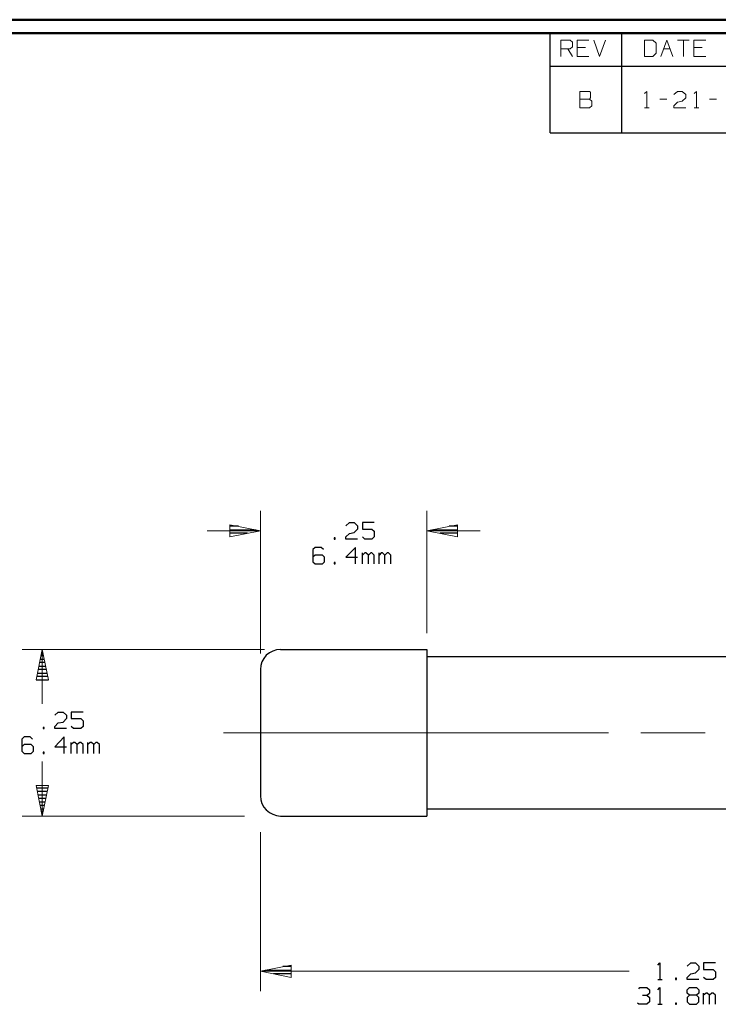
# Model space of a CAD drawing. Units: inches. Extents: x -3.57 to 3.55, y -2.65 to 2.89.
# Drawn here: x -0.86 to 1.14, y -0.05 to 2.76 of the extents above; entities that cross this region are included whole.
import ezdxf

# ---------------------------------------------------------------- set-up
doc = ezdxf.new("R2010")
doc.units = ezdxf.units.IN
doc.header["$MEASUREMENT"] = 0
doc.layers.add('Layer 1', color=7, linetype='Continuous')

msp = doc.modelspace()

# ---------------------------------------------------------------- linework, layer by layer
at = {"layer": 'Layer 1', "lineweight": 50}
for points in [[(3.5521, 2.7597), (3.5521, 2.7597), (-3.5667, 2.7597), (-3.5667, 2.7597)], [(3.5146, 2.7215), (3.5146, 2.7215), (-3.5285, 2.7215), (-3.5285, 2.7215)]]:
    msp.add_open_spline(points, degree=3, dxfattribs=at)
at = {"layer": 'Layer 1', "lineweight": 25}
for points in [[(0.659, 2.6264), (0.659, 2.6264), (0.659, 2.7215), (0.659, 2.7215)], [(0.8646, 2.6264), (0.8646, 2.6264), (0.8646, 2.7215), (0.8646, 2.7215)], [(0.659, 2.4361), (0.659, 2.4361), (0.659, 2.6264), (0.659, 2.6264)], [(0.659, 2.6264), (0.659, 2.6264), (3.5146, 2.6264), (3.5146, 2.6264)], [(0.8646, 2.4361), (0.8646, 2.4361), (0.8646, 2.6264), (0.8646, 2.6264)], [(0.659, 2.4361), (0.659, 2.4361), (3.5146, 2.4361), (3.5146, 2.4361)], [(-0.2319, 1.3118), (-0.2319, 1.3118), (-0.2556, 1.3118), (-0.2556, 1.3118)], [(-0.2556, 1.3014), (-0.2556, 1.3014), (-0.1819, 1.3014), (-0.1819, 1.3014)], [(0.0757, 1.3132), (0.0757, 1.3132), (0.0854, 1.3222), (0.0854, 1.3222)], [(0.0854, 1.3222), (0.0854, 1.3222), (0.0993, 1.3222), (0.0993, 1.3222)], [(0.0993, 1.3222), (0.0993, 1.3222), (0.109, 1.3132), (0.109, 1.3132)], [(0.109, 1.3035), (0.109, 1.3035), (0.0993, 1.2937), (0.0993, 1.2937)], [(0.109, 1.3132), (0.109, 1.3132), (0.109, 1.3035), (0.109, 1.3035)], [(0.1563, 1.3222), (0.1563, 1.3222), (0.1229, 1.3222), (0.1229, 1.3222)], [(0.1229, 1.3222), (0.1229, 1.3222), (0.1229, 1.3035), (0.1229, 1.3035)], [(0.1229, 1.3035), (0.1229, 1.3035), (0.15, 1.3035), (0.15, 1.3035)], [(0.15, 1.3035), (0.15, 1.3035), (0.1563, 1.2972), (0.1563, 1.2972)], [(0.1563, 1.2972), (0.1563, 1.2972), (0.1563, 1.2812), (0.1563, 1.2812)], [(0.3208, 1.3014), (0.3208, 1.3014), (0.3944, 1.3014), (0.3944, 1.3014)], [(0.3944, 1.3118), (0.3944, 1.3118), (0.3708, 1.3118), (0.3708, 1.3118)], [(-0.2056, 1.2917), (-0.2056, 1.2917), (-0.2556, 1.2917), (-0.2556, 1.2917)], [(-0.2556, 1.2819), (-0.2556, 1.2819), (-0.2556, 1.2819), (-0.2556, 1.2819)], [(0.0451, 1.2785), (0.0451, 1.2785), (0.0417, 1.2785), (0.0417, 1.2785)], [(0.0417, 1.2785), (0.0417, 1.2785), (0.0417, 1.275), (0.0417, 1.275)], [(0.0417, 1.275), (0.0417, 1.275), (0.0451, 1.275), (0.0451, 1.275)], [(0.0451, 1.275), (0.0451, 1.275), (0.0451, 1.2785), (0.0451, 1.2785)], [(0.0757, 1.2812), (0.0757, 1.2812), (0.0854, 1.291), (0.0854, 1.291)], [(0.0757, 1.275), (0.0757, 1.275), (0.0757, 1.2812), (0.0757, 1.2812)], [(0.109, 1.275), (0.109, 1.275), (0.0757, 1.275), (0.0757, 1.275)], [(0.0854, 1.291), (0.0854, 1.291), (0.0993, 1.2937), (0.0993, 1.2937)], [(0.1292, 1.275), (0.1292, 1.275), (0.1229, 1.2812), (0.1229, 1.2812)], [(0.15, 1.275), (0.15, 1.275), (0.1292, 1.275), (0.1292, 1.275)], [(0.1563, 1.2812), (0.1563, 1.2812), (0.15, 1.275), (0.15, 1.275)], [(0.3944, 1.2917), (0.3944, 1.2917), (0.3444, 1.2917), (0.3444, 1.2917)], [(0.3944, 1.2819), (0.3944, 1.2819), (0.3944, 1.2819), (0.3944, 1.2819)], [(-0.0125, 1.2514), (-0.0125, 1.2514), (-0.0187, 1.2451), (-0.0187, 1.2451)], [(-0.0187, 1.2451), (-0.0187, 1.2451), (-0.0187, 1.2104), (-0.0187, 1.2104)], [(0.0049, 1.2514), (0.0049, 1.2514), (-0.0125, 1.2514), (-0.0125, 1.2514)], [(0.0111, 1.2451), (0.0111, 1.2451), (0.0049, 1.2514), (0.0049, 1.2514)], [(0.1028, 1.2514), (0.1028, 1.2514), (0.0757, 1.2229), (0.0757, 1.2229)], [(0.1028, 1.2042), (0.1028, 1.2042), (0.1028, 1.2514), (0.1028, 1.2514)], [(-0.0125, 1.2292), (-0.0125, 1.2292), (-0.0187, 1.2229), (-0.0187, 1.2229)], [(-0.0187, 1.2104), (-0.0187, 1.2104), (-0.0125, 1.2042), (-0.0125, 1.2042)], [(0.0083, 1.2292), (0.0083, 1.2292), (-0.0125, 1.2292), (-0.0125, 1.2292)], [(0.0146, 1.2229), (0.0146, 1.2229), (0.0083, 1.2292), (0.0083, 1.2292)], [(0.0083, 1.2042), (0.0083, 1.2042), (0.0146, 1.2104), (0.0146, 1.2104)], [(0.0146, 1.2104), (0.0146, 1.2104), (0.0146, 1.2229), (0.0146, 1.2229)], [(0.0757, 1.2229), (0.0757, 1.2229), (0.109, 1.2229), (0.109, 1.2229)], [(0.1229, 1.2042), (0.1229, 1.2042), (0.1229, 1.2354), (0.1229, 1.2354)], [(0.1292, 1.2354), (0.1292, 1.2354), (0.1229, 1.2292), (0.1229, 1.2292)], [(0.1326, 1.2354), (0.1326, 1.2354), (0.1292, 1.2354), (0.1292, 1.2354)], [(0.1396, 1.2292), (0.1396, 1.2292), (0.1326, 1.2354), (0.1326, 1.2354)], [(0.1465, 1.2354), (0.1465, 1.2354), (0.1396, 1.2292), (0.1396, 1.2292)], [(0.1396, 1.2042), (0.1396, 1.2042), (0.1396, 1.2292), (0.1396, 1.2292)], [(0.15, 1.2354), (0.15, 1.2354), (0.1465, 1.2354), (0.1465, 1.2354)], [(0.1563, 1.2292), (0.1563, 1.2292), (0.15, 1.2354), (0.15, 1.2354)], [(0.1563, 1.2042), (0.1563, 1.2042), (0.1563, 1.2292), (0.1563, 1.2292)], [(0.1701, 1.2042), (0.1701, 1.2042), (0.1701, 1.2354), (0.1701, 1.2354)], [(0.1764, 1.2354), (0.1764, 1.2354), (0.1701, 1.2292), (0.1701, 1.2292)], [(0.1799, 1.2354), (0.1799, 1.2354), (0.1764, 1.2354), (0.1764, 1.2354)], [(0.1868, 1.2292), (0.1868, 1.2292), (0.1799, 1.2354), (0.1799, 1.2354)], [(0.1938, 1.2354), (0.1938, 1.2354), (0.1868, 1.2292), (0.1868, 1.2292)], [(0.1868, 1.2042), (0.1868, 1.2042), (0.1868, 1.2292), (0.1868, 1.2292)], [(0.1972, 1.2354), (0.1972, 1.2354), (0.1938, 1.2354), (0.1938, 1.2354)], [(0.2035, 1.2292), (0.2035, 1.2292), (0.1972, 1.2354), (0.1972, 1.2354)], [(0.2035, 1.2042), (0.2035, 1.2042), (0.2035, 1.2292), (0.2035, 1.2292)], [(-0.0125, 1.2042), (-0.0125, 1.2042), (0.0083, 1.2042), (0.0083, 1.2042)], [(0.0451, 1.2076), (0.0451, 1.2076), (0.0417, 1.2076), (0.0417, 1.2076)], [(0.0417, 1.2076), (0.0417, 1.2076), (0.0417, 1.2042), (0.0417, 1.2042)], [(0.0417, 1.2042), (0.0417, 1.2042), (0.0451, 1.2042), (0.0451, 1.2042)], [(0.0451, 1.2042), (0.0451, 1.2042), (0.0451, 1.2076), (0.0451, 1.2076)], [(-0.1118, 0.9597), (-0.1118, 0.9597), (0.3069, 0.9597), (0.3069, 0.9597)], [(0.3069, 0.9597), (0.3069, 0.9597), (0.3069, 0.4833), (0.3069, 0.4833)], [(-0.7972, 0.9319), (-0.7972, 0.9319), (-0.7868, 0.9319), (-0.7868, 0.9319)], [(-0.7889, 0.9417), (-0.7889, 0.9417), (-0.7951, 0.9417), (-0.7951, 0.9417)], [(-0.7937, 0.9521), (-0.7937, 0.9521), (-0.7903, 0.9521), (-0.7903, 0.9521)], [(0.3069, 0.9389), (0.3069, 0.9389), (1.7347, 0.9389), (1.7347, 0.9389)], [(-0.7806, 0.9021), (-0.7806, 0.9021), (-0.8035, 0.9021), (-0.8035, 0.9021)], [(-0.8014, 0.9118), (-0.8014, 0.9118), (-0.7826, 0.9118), (-0.7826, 0.9118)], [(-0.7847, 0.9222), (-0.7847, 0.9222), (-0.7993, 0.9222), (-0.7993, 0.9222)], [(-0.1687, 0.9021), (-0.1687, 0.9021), (-0.1687, 0.541), (-0.1687, 0.541)], [(-0.7764, 0.8819), (-0.7764, 0.8819), (-0.8076, 0.8819), (-0.8076, 0.8819)], [(-0.8056, 0.8917), (-0.8056, 0.8917), (-0.7785, 0.8917), (-0.7785, 0.8917)], [(-0.8097, 0.8722), (-0.8097, 0.8722), (-0.775, 0.8722), (-0.775, 0.8722)], [(-0.7562, 0.7715), (-0.7562, 0.7715), (-0.7465, 0.7806), (-0.7465, 0.7806)], [(-0.7465, 0.7806), (-0.7465, 0.7806), (-0.7326, 0.7806), (-0.7326, 0.7806)], [(-0.7326, 0.7806), (-0.7326, 0.7806), (-0.7229, 0.7715), (-0.7229, 0.7715)], [(-0.7229, 0.7618), (-0.7229, 0.7618), (-0.7326, 0.7521), (-0.7326, 0.7521)], [(-0.7229, 0.7715), (-0.7229, 0.7715), (-0.7229, 0.7618), (-0.7229, 0.7618)], [(-0.6757, 0.7806), (-0.6757, 0.7806), (-0.7097, 0.7806), (-0.7097, 0.7806)], [(-0.7097, 0.7806), (-0.7097, 0.7806), (-0.7097, 0.7618), (-0.7097, 0.7618)], [(-0.7097, 0.7618), (-0.7097, 0.7618), (-0.6826, 0.7618), (-0.6826, 0.7618)], [(-0.6826, 0.7618), (-0.6826, 0.7618), (-0.6757, 0.7556), (-0.6757, 0.7556)], [(-0.7868, 0.7368), (-0.7868, 0.7368), (-0.7903, 0.7368), (-0.7903, 0.7368)], [(-0.7903, 0.7368), (-0.7903, 0.7368), (-0.7903, 0.7333), (-0.7903, 0.7333)], [(-0.7903, 0.7333), (-0.7903, 0.7333), (-0.7868, 0.7333), (-0.7868, 0.7333)], [(-0.7868, 0.7333), (-0.7868, 0.7333), (-0.7868, 0.7368), (-0.7868, 0.7368)], [(-0.7562, 0.7396), (-0.7562, 0.7396), (-0.7465, 0.7493), (-0.7465, 0.7493)], [(-0.7562, 0.7333), (-0.7562, 0.7333), (-0.7562, 0.7396), (-0.7562, 0.7396)], [(-0.7229, 0.7333), (-0.7229, 0.7333), (-0.7562, 0.7333), (-0.7562, 0.7333)], [(-0.7465, 0.7493), (-0.7465, 0.7493), (-0.7326, 0.7521), (-0.7326, 0.7521)], [(-0.7028, 0.7333), (-0.7028, 0.7333), (-0.7097, 0.7396), (-0.7097, 0.7396)], [(-0.6826, 0.7333), (-0.6826, 0.7333), (-0.7028, 0.7333), (-0.7028, 0.7333)], [(-0.6757, 0.7396), (-0.6757, 0.7396), (-0.6826, 0.7333), (-0.6826, 0.7333)], [(-0.6757, 0.7556), (-0.6757, 0.7556), (-0.6757, 0.7396), (-0.6757, 0.7396)], [(-0.8444, 0.7097), (-0.8444, 0.7097), (-0.8507, 0.7035), (-0.8507, 0.7035)], [(-0.8271, 0.7097), (-0.8271, 0.7097), (-0.8444, 0.7097), (-0.8444, 0.7097)], [(-0.8208, 0.7035), (-0.8208, 0.7035), (-0.8271, 0.7097), (-0.8271, 0.7097)], [(-0.7299, 0.7097), (-0.7299, 0.7097), (-0.7562, 0.6812), (-0.7562, 0.6812)], [(-0.7299, 0.6625), (-0.7299, 0.6625), (-0.7299, 0.7097), (-0.7299, 0.7097)], [(-0.8507, 0.7035), (-0.8507, 0.7035), (-0.8507, 0.6687), (-0.8507, 0.6687)], [(-0.8444, 0.6875), (-0.8444, 0.6875), (-0.8507, 0.6812), (-0.8507, 0.6812)], [(-0.8243, 0.6875), (-0.8243, 0.6875), (-0.8444, 0.6875), (-0.8444, 0.6875)], [(-0.8174, 0.6812), (-0.8174, 0.6812), (-0.8243, 0.6875), (-0.8243, 0.6875)], [(-0.8174, 0.6687), (-0.8174, 0.6687), (-0.8174, 0.6812), (-0.8174, 0.6812)], [(-0.7562, 0.6812), (-0.7562, 0.6812), (-0.7229, 0.6812), (-0.7229, 0.6812)], [(-0.7097, 0.6625), (-0.7097, 0.6625), (-0.7097, 0.6937), (-0.7097, 0.6937)], [(-0.7028, 0.6937), (-0.7028, 0.6937), (-0.7097, 0.6875), (-0.7097, 0.6875)], [(-0.6993, 0.6937), (-0.6993, 0.6937), (-0.7028, 0.6937), (-0.7028, 0.6937)], [(-0.6924, 0.6875), (-0.6924, 0.6875), (-0.6993, 0.6937), (-0.6993, 0.6937)], [(-0.6854, 0.6937), (-0.6854, 0.6937), (-0.6924, 0.6875), (-0.6924, 0.6875)], [(-0.6924, 0.6625), (-0.6924, 0.6625), (-0.6924, 0.6875), (-0.6924, 0.6875)], [(-0.6826, 0.6937), (-0.6826, 0.6937), (-0.6854, 0.6937), (-0.6854, 0.6937)], [(-0.6757, 0.6875), (-0.6757, 0.6875), (-0.6826, 0.6937), (-0.6826, 0.6937)], [(-0.6757, 0.6625), (-0.6757, 0.6625), (-0.6757, 0.6875), (-0.6757, 0.6875)], [(-0.6625, 0.6625), (-0.6625, 0.6625), (-0.6625, 0.6937), (-0.6625, 0.6937)], [(-0.6556, 0.6937), (-0.6556, 0.6937), (-0.6625, 0.6875), (-0.6625, 0.6875)], [(-0.6521, 0.6937), (-0.6521, 0.6937), (-0.6556, 0.6937), (-0.6556, 0.6937)], [(-0.6451, 0.6875), (-0.6451, 0.6875), (-0.6521, 0.6937), (-0.6521, 0.6937)], [(-0.6389, 0.6937), (-0.6389, 0.6937), (-0.6451, 0.6875), (-0.6451, 0.6875)], [(-0.6451, 0.6625), (-0.6451, 0.6625), (-0.6451, 0.6875), (-0.6451, 0.6875)], [(-0.6354, 0.6937), (-0.6354, 0.6937), (-0.6389, 0.6937), (-0.6389, 0.6937)], [(-0.6285, 0.6875), (-0.6285, 0.6875), (-0.6354, 0.6937), (-0.6354, 0.6937)], [(-0.6285, 0.6625), (-0.6285, 0.6625), (-0.6285, 0.6875), (-0.6285, 0.6875)], [(-0.8507, 0.6687), (-0.8507, 0.6687), (-0.8444, 0.6625), (-0.8444, 0.6625)], [(-0.8444, 0.6625), (-0.8444, 0.6625), (-0.8243, 0.6625), (-0.8243, 0.6625)], [(-0.8243, 0.6625), (-0.8243, 0.6625), (-0.8174, 0.6687), (-0.8174, 0.6687)], [(-0.7868, 0.666), (-0.7868, 0.666), (-0.7903, 0.666), (-0.7903, 0.666)], [(-0.7903, 0.666), (-0.7903, 0.666), (-0.7903, 0.6625), (-0.7903, 0.6625)], [(-0.7903, 0.6625), (-0.7903, 0.6625), (-0.7868, 0.6625), (-0.7868, 0.6625)], [(-0.7868, 0.6625), (-0.7868, 0.6625), (-0.7868, 0.666), (-0.7868, 0.666)], [(-0.8076, 0.5639), (-0.8076, 0.5639), (-0.7764, 0.5639), (-0.7764, 0.5639)], [(-0.7778, 0.5535), (-0.7778, 0.5535), (-0.8062, 0.5535), (-0.8062, 0.5535)], [(-0.8042, 0.5437), (-0.8042, 0.5437), (-0.7799, 0.5437), (-0.7799, 0.5437)], [(-0.7819, 0.5333), (-0.7819, 0.5333), (-0.8021, 0.5333), (-0.8021, 0.5333)], [(-0.8, 0.5236), (-0.8, 0.5236), (-0.784, 0.5236), (-0.784, 0.5236)], [(-0.7861, 0.5139), (-0.7861, 0.5139), (-0.7979, 0.5139), (-0.7979, 0.5139)], [(-0.7958, 0.5035), (-0.7958, 0.5035), (-0.7882, 0.5035), (-0.7882, 0.5035)], [(-0.7903, 0.4937), (-0.7903, 0.4937), (-0.7937, 0.4937), (-0.7937, 0.4937)], [(-0.7924, 0.484), (-0.7924, 0.484), (-0.7924, 0.484), (-0.7924, 0.484)], [(-0.1118, 0.4833), (-0.1118, 0.4833), (0.3069, 0.4833), (0.3069, 0.4833)], [(0.3069, 0.5042), (0.3069, 0.5042), (1.7347, 0.5042), (1.7347, 0.5042)], [(0.9667, 0.0569), (0.9667, 0.0569), (0.9729, 0.0639), (0.9729, 0.0639)], [(0.9729, 0.0639), (0.9729, 0.0639), (0.9729, 0.016), (0.9729, 0.016)], [(1.0507, 0.0542), (1.0507, 0.0542), (1.0611, 0.0639), (1.0611, 0.0639)], [(1.0611, 0.0639), (1.0611, 0.0639), (1.0743, 0.0639), (1.0743, 0.0639)], [(1.0743, 0.0639), (1.0743, 0.0639), (1.0847, 0.0542), (1.0847, 0.0542)], [(1.1319, 0.0639), (1.1319, 0.0639), (1.0979, 0.0639), (1.0979, 0.0639)], [(1.0979, 0.0639), (1.0979, 0.0639), (1.0979, 0.0444), (1.0979, 0.0444)], [(-0.1549, 0.0424), (-0.1549, 0.0424), (-0.0812, 0.0424), (-0.0812, 0.0424)], [(-0.0812, 0.0326), (-0.0812, 0.0326), (-0.1312, 0.0326), (-0.1312, 0.0326)], [(-0.0812, 0.0528), (-0.0812, 0.0528), (-0.1049, 0.0528), (-0.1049, 0.0528)], [(1.0507, 0.0222), (1.0507, 0.0222), (1.0611, 0.0319), (1.0611, 0.0319)], [(1.0611, 0.0319), (1.0611, 0.0319), (1.0743, 0.0354), (1.0743, 0.0354)], [(1.0847, 0.0444), (1.0847, 0.0444), (1.0743, 0.0354), (1.0743, 0.0354)], [(1.0847, 0.0542), (1.0847, 0.0542), (1.0847, 0.0444), (1.0847, 0.0444)], [(1.0979, 0.0444), (1.0979, 0.0444), (1.125, 0.0444), (1.125, 0.0444)], [(1.125, 0.0444), (1.125, 0.0444), (1.1319, 0.0382), (1.1319, 0.0382)], [(1.1319, 0.0382), (1.1319, 0.0382), (1.1319, 0.0222), (1.1319, 0.0222)], [(-0.0812, 0.0229), (-0.0812, 0.0229), (-0.0812, 0.0229), (-0.0812, 0.0229)], [(0.9667, 0.016), (0.9667, 0.016), (0.9799, 0.016), (0.9799, 0.016)], [(1.0201, 0.0194), (1.0201, 0.0194), (1.0174, 0.0194), (1.0174, 0.0194)], [(1.0174, 0.0194), (1.0174, 0.0194), (1.0174, 0.016), (1.0174, 0.016)], [(1.0174, 0.016), (1.0174, 0.016), (1.0201, 0.016), (1.0201, 0.016)], [(1.0201, 0.016), (1.0201, 0.016), (1.0201, 0.0194), (1.0201, 0.0194)], [(1.0507, 0.016), (1.0507, 0.016), (1.0507, 0.0222), (1.0507, 0.0222)], [(1.0847, 0.016), (1.0847, 0.016), (1.0507, 0.016), (1.0507, 0.016)], [(1.1049, 0.016), (1.1049, 0.016), (1.0979, 0.0222), (1.0979, 0.0222)], [(1.125, 0.016), (1.125, 0.016), (1.1049, 0.016), (1.1049, 0.016)], [(1.1319, 0.0222), (1.1319, 0.0222), (1.125, 0.016), (1.125, 0.016)], [(0.9125, -0.0104), (0.9125, -0.0104), (0.916, -0.0069), (0.916, -0.0069)], [(0.916, -0.0069), (0.916, -0.0069), (0.9361, -0.0069), (0.9361, -0.0069)], [(0.9361, -0.0069), (0.9361, -0.0069), (0.9431, -0.0139), (0.9431, -0.0139)], [(0.9361, -0.0292), (0.9361, -0.0292), (0.9431, -0.0229), (0.9431, -0.0229)], [(0.9431, -0.0139), (0.9431, -0.0139), (0.9431, -0.0229), (0.9431, -0.0229)], [(0.9667, -0.0139), (0.9667, -0.0139), (0.9729, -0.0069), (0.9729, -0.0069)], [(0.9729, -0.0069), (0.9729, -0.0069), (0.9729, -0.0549), (0.9729, -0.0549)], [(1.0507, -0.0139), (1.0507, -0.0139), (1.0576, -0.0069), (1.0576, -0.0069)], [(1.0507, -0.0229), (1.0507, -0.0229), (1.0507, -0.0139), (1.0507, -0.0139)], [(1.0576, -0.0292), (1.0576, -0.0292), (1.0507, -0.0229), (1.0507, -0.0229)], [(1.0576, -0.0069), (1.0576, -0.0069), (1.0778, -0.0069), (1.0778, -0.0069)], [(1.0778, -0.0069), (1.0778, -0.0069), (1.0847, -0.0139), (1.0847, -0.0139)], [(1.0847, -0.0229), (1.0847, -0.0229), (1.0778, -0.0292), (1.0778, -0.0292)], [(1.0847, -0.0139), (1.0847, -0.0139), (1.0847, -0.0229), (1.0847, -0.0229)], [(1.0979, -0.0549), (1.0979, -0.0549), (1.0979, -0.0229), (1.0979, -0.0229)], [(1.1049, -0.0229), (1.1049, -0.0229), (1.0979, -0.0292), (1.0979, -0.0292)], [(1.1083, -0.0229), (1.1083, -0.0229), (1.1049, -0.0229), (1.1049, -0.0229)], [(1.1146, -0.0292), (1.1146, -0.0292), (1.1083, -0.0229), (1.1083, -0.0229)], [(1.1215, -0.0229), (1.1215, -0.0229), (1.1146, -0.0292), (1.1146, -0.0292)], [(1.125, -0.0229), (1.125, -0.0229), (1.1215, -0.0229), (1.1215, -0.0229)], [(1.1319, -0.0292), (1.1319, -0.0292), (1.125, -0.0229), (1.125, -0.0229)], [(0.9125, -0.0549), (0.9125, -0.0549), (0.909, -0.0514), (0.909, -0.0514)], [(0.9361, -0.0549), (0.9361, -0.0549), (0.9125, -0.0549), (0.9125, -0.0549)], [(0.9229, -0.0292), (0.9229, -0.0292), (0.9361, -0.0292), (0.9361, -0.0292)], [(0.9361, -0.0292), (0.9361, -0.0292), (0.9431, -0.0354), (0.9431, -0.0354)], [(0.9431, -0.0479), (0.9431, -0.0479), (0.9361, -0.0549), (0.9361, -0.0549)], [(0.9431, -0.0354), (0.9431, -0.0354), (0.9431, -0.0479), (0.9431, -0.0479)], [(0.9667, -0.0549), (0.9667, -0.0549), (0.9799, -0.0549), (0.9799, -0.0549)], [(1.0201, -0.0514), (1.0201, -0.0514), (1.0174, -0.0514), (1.0174, -0.0514)], [(1.0174, -0.0514), (1.0174, -0.0514), (1.0174, -0.0549), (1.0174, -0.0549)], [(1.0174, -0.0549), (1.0174, -0.0549), (1.0201, -0.0549), (1.0201, -0.0549)], [(1.0201, -0.0549), (1.0201, -0.0549), (1.0201, -0.0514), (1.0201, -0.0514)], [(1.0576, -0.0292), (1.0576, -0.0292), (1.0507, -0.0354), (1.0507, -0.0354)], [(1.0507, -0.0354), (1.0507, -0.0354), (1.0507, -0.0479), (1.0507, -0.0479)], [(1.0507, -0.0479), (1.0507, -0.0479), (1.0576, -0.0549), (1.0576, -0.0549)], [(1.0778, -0.0292), (1.0778, -0.0292), (1.0576, -0.0292), (1.0576, -0.0292)], [(1.0576, -0.0549), (1.0576, -0.0549), (1.0778, -0.0549), (1.0778, -0.0549)], [(1.0847, -0.0354), (1.0847, -0.0354), (1.0778, -0.0292), (1.0778, -0.0292)], [(1.0778, -0.0549), (1.0778, -0.0549), (1.0847, -0.0479), (1.0847, -0.0479)], [(1.0847, -0.0479), (1.0847, -0.0479), (1.0847, -0.0354), (1.0847, -0.0354)], [(1.1146, -0.0549), (1.1146, -0.0549), (1.1146, -0.0292), (1.1146, -0.0292)], [(1.1319, -0.0549), (1.1319, -0.0549), (1.1319, -0.0292), (1.1319, -0.0292)]]:
    msp.add_open_spline(points, degree=3, dxfattribs=at)
at = {"layer": 'Layer 1', "lineweight": 13}
for points in [[(0.6896, 2.6542), (0.6896, 2.6542), (0.6896, 2.7014), (0.6896, 2.7014)], [(0.6896, 2.7014), (0.6896, 2.7014), (0.7167, 2.7014), (0.7167, 2.7014)], [(0.7167, 2.6764), (0.7167, 2.6764), (0.6896, 2.6764), (0.6896, 2.6764)], [(0.7097, 2.6764), (0.7097, 2.6764), (0.7229, 2.6542), (0.7229, 2.6542)], [(0.7167, 2.7014), (0.7167, 2.7014), (0.7229, 2.6951), (0.7229, 2.6951)], [(0.7229, 2.6826), (0.7229, 2.6826), (0.7167, 2.6764), (0.7167, 2.6764)], [(0.7229, 2.6951), (0.7229, 2.6951), (0.7229, 2.6826), (0.7229, 2.6826)], [(0.7701, 2.7014), (0.7701, 2.7014), (0.7368, 2.7014), (0.7368, 2.7014)], [(0.7368, 2.7014), (0.7368, 2.7014), (0.7368, 2.6542), (0.7368, 2.6542)], [(0.7604, 2.6799), (0.7604, 2.6799), (0.7368, 2.6799), (0.7368, 2.6799)], [(0.784, 2.7014), (0.784, 2.7014), (0.8007, 2.6542), (0.8007, 2.6542)], [(0.8007, 2.6542), (0.8007, 2.6542), (0.8174, 2.7014), (0.8174, 2.7014)], [(0.9528, 2.7014), (0.9528, 2.7014), (0.9292, 2.7014), (0.9292, 2.7014)], [(0.9292, 2.7014), (0.9292, 2.7014), (0.9292, 2.6542), (0.9292, 2.6542)], [(0.9625, 2.6924), (0.9625, 2.6924), (0.9528, 2.7014), (0.9528, 2.7014)], [(0.9625, 2.6639), (0.9625, 2.6639), (0.9625, 2.6924), (0.9625, 2.6924)], [(0.9757, 2.6542), (0.9757, 2.6542), (0.9931, 2.7014), (0.9931, 2.7014)], [(0.984, 2.6764), (0.984, 2.6764), (1.0021, 2.6764), (1.0021, 2.6764)], [(0.9931, 2.7014), (0.9931, 2.7014), (1.0097, 2.6542), (1.0097, 2.6542)], [(1.0229, 2.7014), (1.0229, 2.7014), (1.0569, 2.7014), (1.0569, 2.7014)], [(1.0403, 2.7014), (1.0403, 2.7014), (1.0403, 2.6542), (1.0403, 2.6542)], [(1.1042, 2.7014), (1.1042, 2.7014), (1.0701, 2.7014), (1.0701, 2.7014)], [(1.0701, 2.7014), (1.0701, 2.7014), (1.0701, 2.6542), (1.0701, 2.6542)], [(1.0938, 2.6799), (1.0938, 2.6799), (1.0701, 2.6799), (1.0701, 2.6799)], [(0.7368, 2.6542), (0.7368, 2.6542), (0.7701, 2.6542), (0.7701, 2.6542)], [(0.9292, 2.6542), (0.9292, 2.6542), (0.9528, 2.6542), (0.9528, 2.6542)], [(0.9528, 2.6542), (0.9528, 2.6542), (0.9625, 2.6639), (0.9625, 2.6639)], [(1.0701, 2.6542), (1.0701, 2.6542), (1.1042, 2.6542), (1.1042, 2.6542)], [(0.7715, 2.5549), (0.7715, 2.5549), (0.7444, 2.5549), (0.7444, 2.5549)], [(0.7444, 2.5549), (0.7444, 2.5549), (0.7444, 2.5076), (0.7444, 2.5076)], [(0.775, 2.5521), (0.775, 2.5521), (0.7715, 2.5549), (0.7715, 2.5549)], [(0.7715, 2.5326), (0.7715, 2.5326), (0.775, 2.5361), (0.775, 2.5361)], [(0.775, 2.5361), (0.775, 2.5361), (0.775, 2.5521), (0.775, 2.5521)], [(0.9292, 2.5486), (0.9292, 2.5486), (0.9361, 2.5549), (0.9361, 2.5549)], [(0.9361, 2.5549), (0.9361, 2.5549), (0.9361, 2.5076), (0.9361, 2.5076)], [(1.0132, 2.5458), (1.0132, 2.5458), (1.0236, 2.5549), (1.0236, 2.5549)], [(1.0236, 2.5549), (1.0236, 2.5549), (1.0368, 2.5549), (1.0368, 2.5549)], [(1.0368, 2.5549), (1.0368, 2.5549), (1.0472, 2.5458), (1.0472, 2.5458)], [(1.0472, 2.5361), (1.0472, 2.5361), (1.0368, 2.5264), (1.0368, 2.5264)], [(1.0472, 2.5458), (1.0472, 2.5458), (1.0472, 2.5361), (1.0472, 2.5361)], [(1.0708, 2.5486), (1.0708, 2.5486), (1.0778, 2.5549), (1.0778, 2.5549)], [(1.0778, 2.5549), (1.0778, 2.5549), (1.0778, 2.5076), (1.0778, 2.5076)], [(0.7444, 2.5326), (0.7444, 2.5326), (0.7715, 2.5326), (0.7715, 2.5326)], [(0.7444, 2.5076), (0.7444, 2.5076), (0.7715, 2.5076), (0.7715, 2.5076)], [(0.7785, 2.5264), (0.7785, 2.5264), (0.7715, 2.5326), (0.7715, 2.5326)], [(0.7715, 2.5076), (0.7715, 2.5076), (0.7785, 2.5139), (0.7785, 2.5139)], [(0.7785, 2.5139), (0.7785, 2.5139), (0.7785, 2.5264), (0.7785, 2.5264)], [(0.9292, 2.5076), (0.9292, 2.5076), (0.9424, 2.5076), (0.9424, 2.5076)], [(0.9729, 2.5326), (0.9729, 2.5326), (0.9931, 2.5326), (0.9931, 2.5326)], [(1.0132, 2.5139), (1.0132, 2.5139), (1.0236, 2.5236), (1.0236, 2.5236)], [(1.0132, 2.5076), (1.0132, 2.5076), (1.0132, 2.5139), (1.0132, 2.5139)], [(1.0472, 2.5076), (1.0472, 2.5076), (1.0132, 2.5076), (1.0132, 2.5076)], [(1.0236, 2.5236), (1.0236, 2.5236), (1.0368, 2.5264), (1.0368, 2.5264)], [(1.0708, 2.5076), (1.0708, 2.5076), (1.084, 2.5076), (1.084, 2.5076)], [(1.1146, 2.5326), (1.1146, 2.5326), (1.1347, 2.5326), (1.1347, 2.5326)], [(-0.1687, 0.9479), (-0.1687, 0.9479), (-0.1687, 1.3556), (-0.1687, 1.3556)], [(0.3069, 1.0056), (0.3069, 1.0056), (0.3069, 1.3556), (0.3069, 1.3556)], [(-0.1687, 1.2986), (-0.1687, 1.2986), (-0.3208, 1.2986), (-0.3208, 1.2986)], [(0.459, 1.2986), (0.459, 1.2986), (0.3069, 1.2986), (0.3069, 1.2986)], [(-0.1576, 0.9597), (-0.1576, 0.9597), (-0.85, 0.9597), (-0.85, 0.9597)], [(-0.7924, 0.8042), (-0.7924, 0.8042), (-0.7924, 0.9597), (-0.7924, 0.9597)], [(-0.2743, 0.7215), (-0.2743, 0.7215), (0.8264, 0.7215), (0.8264, 0.7215)], [(0.9188, 0.7215), (0.9188, 0.7215), (1.1021, 0.7215), (1.1021, 0.7215)], [(-0.7924, 0.4833), (-0.7924, 0.4833), (-0.7924, 0.6389), (-0.7924, 0.6389)], [(-0.2146, 0.4833), (-0.2146, 0.4833), (-0.85, 0.4833), (-0.85, 0.4833)], [(-0.1687, 0.4375), (-0.1687, 0.4375), (-0.1687, -0.0174), (-0.1687, -0.0174)], [(-0.1687, 0.0396), (-0.1687, 0.0396), (0.8854, 0.0396), (0.8854, 0.0396)]]:
    msp.add_open_spline(points, degree=3, dxfattribs=at)
for points in [[(-0.2562, 1.2812), (-0.2562, 1.2812), (-0.1687, 1.2986), (-0.1687, 1.2986), (-0.1687, 1.2986), (-0.1687, 1.2986), (-0.2562, 1.316), (-0.2562, 1.316), (-0.2562, 1.316), (-0.2562, 1.316), (-0.2562, 1.2812), (-0.2562, 1.2812)], [(0.3944, 1.316), (0.3944, 1.316), (0.3069, 1.2986), (0.3069, 1.2986), (0.3069, 1.2986), (0.3069, 1.2986), (0.3944, 1.2812), (0.3944, 1.2812), (0.3944, 1.2812), (0.3944, 1.2812), (0.3944, 1.316), (0.3944, 1.316)], [(-0.775, 0.8722), (-0.775, 0.8722), (-0.7924, 0.9597), (-0.7924, 0.9597), (-0.7924, 0.9597), (-0.7924, 0.9597), (-0.8097, 0.8722), (-0.8097, 0.8722), (-0.8097, 0.8722), (-0.8097, 0.8722), (-0.775, 0.8722), (-0.775, 0.8722)], [(-0.8097, 0.5708), (-0.8097, 0.5708), (-0.7924, 0.4833), (-0.7924, 0.4833), (-0.7924, 0.4833), (-0.7924, 0.4833), (-0.775, 0.5708), (-0.775, 0.5708), (-0.775, 0.5708), (-0.775, 0.5708), (-0.8097, 0.5708), (-0.8097, 0.5708)], [(-0.0812, 0.0569), (-0.0812, 0.0569), (-0.1687, 0.0396), (-0.1687, 0.0396), (-0.1687, 0.0396), (-0.1687, 0.0396), (-0.0812, 0.0222), (-0.0812, 0.0222), (-0.0812, 0.0222), (-0.0812, 0.0222), (-0.0812, 0.0569), (-0.0812, 0.0569)]]:
    msp.add_open_spline(points, degree=3, knots=[0, 0, 0, 0, 0.25, 0.25, 0.25, 0.25, 0.5, 0.5, 0.5, 0.5, 1, 1, 1, 1], dxfattribs=at)
at = {"layer": 'Layer 1', "lineweight": 25}
for points in [[(-0.1118, 0.9597), (-0.1118, 0.9597), (-0.1229, 0.9583), (-0.1229, 0.9583), (-0.1229, 0.9583), (-0.1229, 0.9583), (-0.1333, 0.9549), (-0.1333, 0.9549), (-0.1333, 0.9549), (-0.1333, 0.9549), (-0.1431, 0.95), (-0.1431, 0.95), (-0.1431, 0.95), (-0.1431, 0.95), (-0.1521, 0.9431), (-0.1521, 0.9431), (-0.1521, 0.9431), (-0.1521, 0.9431), (-0.159, 0.934), (-0.159, 0.934), (-0.159, 0.934), (-0.159, 0.934), (-0.1646, 0.9243), (-0.1646, 0.9243), (-0.1646, 0.9243), (-0.1646, 0.9243), (-0.1674, 0.9139), (-0.1674, 0.9139), (-0.1674, 0.9139), (-0.1674, 0.9139), (-0.1687, 0.9021), (-0.1687, 0.9021)], [(-0.1687, 0.541), (-0.1687, 0.541), (-0.1674, 0.5299), (-0.1674, 0.5299), (-0.1674, 0.5299), (-0.1674, 0.5299), (-0.1646, 0.5187), (-0.1646, 0.5187), (-0.1646, 0.5187), (-0.1646, 0.5187), (-0.159, 0.509), (-0.159, 0.509), (-0.159, 0.509), (-0.159, 0.509), (-0.1521, 0.5007), (-0.1521, 0.5007), (-0.1521, 0.5007), (-0.1521, 0.5007), (-0.1431, 0.4931), (-0.1431, 0.4931), (-0.1431, 0.4931), (-0.1431, 0.4931), (-0.1333, 0.4882), (-0.1333, 0.4882), (-0.1333, 0.4882), (-0.1333, 0.4882), (-0.1229, 0.4847), (-0.1229, 0.4847), (-0.1229, 0.4847), (-0.1229, 0.4847), (-0.1118, 0.4833), (-0.1118, 0.4833)]]:
    msp.add_open_spline(points, degree=3, knots=[0, 0, 0, 0, 0.111111, 0.111111, 0.111111, 0.111111, 0.222222, 0.222222, 0.222222, 0.222222, 0.333333, 0.333333, 0.333333, 0.333333, 0.444444, 0.444444, 0.444444, 0.444444, 0.555556, 0.555556, 0.555556, 0.555556, 0.666667, 0.666667, 0.666667, 0.666667, 0.777778, 0.777778, 0.777778, 0.777778, 1, 1, 1, 1], dxfattribs=at)

doc.saveas('drawing.dxf')
